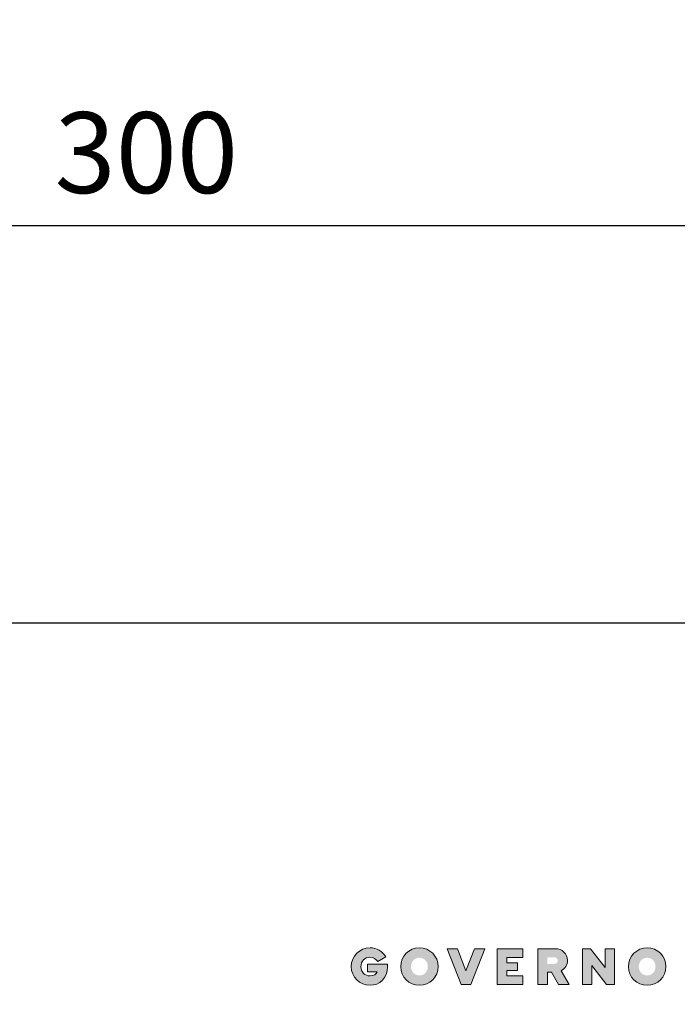
# Model space of a CAD drawing. Units: millimetres. Extents: x 3468 to 9074, y -3785 to 597.
# Drawn here: x 7046 to 7086, y 275 to 336 of the extents above; entities that cross this region are included whole.
import ezdxf

# ---------------------------------------------------------------- set-up
doc = ezdxf.new("R2010")
doc.units = ezdxf.units.MM
doc.layers.add('LOGO BRASIL', color=7, linetype='Continuous', true_color=0xffffff)
doc.styles.get("Standard").update_dxf_attribs({"font": 'arial.ttf'})
doc.dimstyles.new('TEMP', dxfattribs={"dimtxt": 5, "dimasz": 5, "dimexe": 2.5, "dimexo": 1.3, "dimgap": 1.3, "dimtad": 1, "dimtxsty": 'Standard', "dimcen": 5, "dimadec": 0, "dimazin": 0, "dimtfac": 1, "dimtmove": 0, "dimatfit": 3, "dimfxl": 1, "dimarcsym": 0})

# ---------------------------------------------------------------- blocks, each defined once
blk = doc.blocks.new('*D13')
at = {"color": 0, "lineweight": -2, "transparency": 16777216}
for p, q in [((6903.403, 300.089), (6903.403, 325.878)), ((7203.403, 300.089), (7203.403, 325.878)), ((6908.403, 323.378), (7198.403, 323.378))]:
    blk.add_line(p, q, dxfattribs=at)
at = {"color": 0, "transparency": 16777216}
for points in [[(6908.403, 324.212), (6908.403, 322.545), (6903.403, 323.378)], [(7198.403, 324.212), (7198.403, 322.545), (7203.403, 323.378)]]:
    blk.add_solid(points, dxfattribs=at)
at = {"color": 0, "transparency": 16777216, "insert": (7053.403, 327.233), "char_height": 5, "attachment_point": 5}
blk.add_mtext('300', dxfattribs=at)

msp = doc.modelspace()

# ---------------------------------------------------------------- hatches: boundary and pattern name
at = {"layer": 'LOGO BRASIL', "true_color": 0x000000}
h = msp.add_hatch(color=18, dxfattribs=at)
h.dxf.hatch_style = 1
edge = h.paths.add_edge_path()
edge.add_spline(control_points=[(7067.252, 276.952), (7066.917, 276.952), (7066.686, 277.193), (7066.686, 277.525)], knot_values=[0.615385, 0.615385, 0.615385, 0.615385, 0.692308, 0.692308, 0.692308, 0.692308], degree=3, periodic=0)
edge.add_spline(control_points=[(7066.686, 277.525), (7066.686, 277.864), (7066.917, 278.115), (7067.243, 278.115)], knot_values=[0.538462, 0.538462, 0.538462, 0.538462, 0.615385, 0.615385, 0.615385, 0.615385], degree=3, periodic=0)
edge.add_spline(control_points=[(7067.243, 278.115), (7067.451, 278.115), (7067.63, 278.014), (7067.728, 277.838)], knot_values=[0.461538, 0.461538, 0.461538, 0.461538, 0.538462, 0.538462, 0.538462, 0.538462], degree=3, periodic=0)
edge.add_spline(control_points=[(7067.728, 277.838), (7067.728, 277.838), (7068.236, 278.141), (7068.236, 278.141), (7068.031, 278.483), (7067.656, 278.692), (7067.249, 278.692)], knot_values=[0.307692, 0.307692, 0.307692, 0.307692, 0.384615, 0.384615, 0.384615, 0.461538, 0.461538, 0.461538, 0.461538], degree=3, periodic=0)
edge.add_spline(control_points=[(7067.249, 278.692), (7066.604, 278.692), (7066.09, 278.177), (7066.09, 277.529)], knot_values=[0.230769, 0.230769, 0.230769, 0.230769, 0.307692, 0.307692, 0.307692, 0.307692], degree=3, periodic=0)
edge.add_spline(control_points=[(7066.09, 277.529), (7066.09, 276.881), (7066.601, 276.373), (7067.252, 276.373)], knot_values=[0.153846, 0.153846, 0.153846, 0.153846, 0.230769, 0.230769, 0.230769, 0.230769], degree=3, periodic=0)
edge.add_spline(control_points=[(7067.252, 276.373), (7067.865, 276.373), (7068.327, 276.822), (7068.327, 277.513)], knot_values=[0.076923, 0.076923, 0.076923, 0.076923, 0.153846, 0.153846, 0.153846, 0.153846], degree=3, periodic=0)
edge.add_spline(control_points=[(7068.327, 277.513), (7068.327, 277.513), (7068.327, 277.685), (7068.327, 277.685)], knot_values=[0, 0, 0, 0, 0.076923, 0.076923, 0.076923, 0.076923], degree=3, periodic=0)
edge.add_spline(control_points=[(7068.327, 277.685), (7068.327, 277.685), (7068.154, 277.685), (7067.937, 277.685)], knot_values=[0.971152, 0.971152, 0.971152, 0.971152, 1, 1, 1, 1], degree=3, periodic=0)
edge.add_spline(control_points=[(7067.937, 277.685), (7067.72, 277.685), (7067.459, 277.685), (7067.286, 277.685)], knot_values=[0.942307, 0.942307, 0.942307, 0.942307, 0.971152, 0.971152, 0.971152, 0.971152], degree=3, periodic=0)
edge.add_spline(control_points=[(7067.286, 277.685), (7067.242, 277.685), (7067.204, 277.685), (7067.174, 277.685)], knot_values=[0.935095, 0.935095, 0.935095, 0.935095, 0.942307, 0.942307, 0.942307, 0.942307], degree=3, periodic=0)
edge.add_spline(control_points=[(7067.093, 277.685), (7067.093, 277.685), (7067.093, 277.685), (7067.093, 277.685), (7067.093, 277.685), (7067.093, 277.685), (7067.093, 277.685)], knot_values=[0.923039, 0.923039, 0.923039, 0.923039, 0.923077, 0.923077, 0.923077, 0.923151, 0.923151, 0.923151, 0.923151], degree=3, periodic=0)
edge.add_spline(control_points=[(7067.093, 277.665), (7067.093, 277.646), (7067.093, 277.614), (7067.093, 277.576)], knot_values=[0.899038, 0.899038, 0.899038, 0.899038, 0.913461, 0.913461, 0.913461, 0.913461], degree=3, periodic=0)
edge.add_spline(control_points=[(7067.093, 277.576), (7067.093, 277.538), (7067.093, 277.493), (7067.093, 277.449)], knot_values=[0.884615, 0.884615, 0.884615, 0.884615, 0.899038, 0.899038, 0.899038, 0.899038], degree=3, periodic=0)
edge.add_spline(control_points=[(7067.093, 277.449), (7067.093, 277.405), (7067.093, 277.361), (7067.093, 277.323)], knot_values=[0.870193, 0.870193, 0.870193, 0.870193, 0.884615, 0.884615, 0.884615, 0.884615], degree=3, periodic=0)
edge.add_spline(control_points=[(7067.093, 277.213), (7067.093, 277.213), (7067.093, 277.213), (7067.093, 277.213), (7067.093, 277.213), (7067.093, 277.213), (7067.093, 277.213)], knot_values=[0.846079, 0.846079, 0.846079, 0.846079, 0.846154, 0.846154, 0.846154, 0.846249, 0.846249, 0.846249, 0.846249], degree=3, periodic=0)
edge.add_spline(control_points=[(7067.132, 277.213), (7067.147, 277.213), (7067.165, 277.213), (7067.186, 277.213)], knot_values=[0.826924, 0.826924, 0.826924, 0.826924, 0.834136, 0.834136, 0.834136, 0.834136], degree=3, periodic=0)
edge.add_spline(control_points=[(7067.186, 277.213), (7067.27, 277.213), (7067.396, 277.213), (7067.5, 277.213)], knot_values=[0.798079, 0.798079, 0.798079, 0.798079, 0.826924, 0.826924, 0.826924, 0.826924], degree=3, periodic=0)
edge.add_spline(control_points=[(7067.5, 277.213), (7067.605, 277.213), (7067.689, 277.213), (7067.689, 277.213), (7067.637, 277.07), (7067.487, 276.952), (7067.252, 276.952)], knot_values=[0.692308, 0.692308, 0.692308, 0.692308, 0.721156, 0.721156, 0.721156, 0.798079, 0.798079, 0.798079, 0.798079], degree=3, periodic=0)
edge = h.paths.add_edge_path()
edge.add_spline(control_points=[(7070.31, 276.373), (7070.952, 276.373), (7071.467, 276.887), (7071.467, 277.532)], knot_values=[0.5, 0.5, 0.5, 0.5, 0.75, 0.75, 0.75, 0.75], degree=3, periodic=0)
edge.add_spline(control_points=[(7071.467, 277.532), (7071.467, 278.177), (7070.952, 278.692), (7070.31, 278.692)], knot_values=[0.25, 0.25, 0.25, 0.25, 0.5, 0.5, 0.5, 0.5], degree=3, periodic=0)
edge.add_spline(control_points=[(7070.31, 278.692), (7069.662, 278.692), (7069.148, 278.177), (7069.148, 277.532)], knot_values=[0, 0, 0, 0, 0.25, 0.25, 0.25, 0.25], degree=3, periodic=0)
edge.add_spline(control_points=[(7069.148, 277.532), (7069.148, 276.887), (7069.662, 276.373), (7070.31, 276.373)], knot_values=[0.75, 0.75, 0.75, 0.75, 1, 1, 1, 1], degree=3, periodic=0)
edge = h.paths.add_edge_path(flags=16)
edge.add_spline(control_points=[(7070.31, 276.985), (7070.014, 276.985), (7069.786, 277.219), (7069.786, 277.532)], knot_values=[0.5, 0.5, 0.5, 0.5, 0.75, 0.75, 0.75, 0.75], degree=3, periodic=0)
edge.add_spline(control_points=[(7069.786, 277.532), (7069.786, 277.845), (7070.014, 278.079), (7070.31, 278.079)], knot_values=[0.25, 0.25, 0.25, 0.25, 0.5, 0.5, 0.5, 0.5], degree=3, periodic=0)
edge.add_spline(control_points=[(7070.31, 278.079), (7070.6, 278.079), (7070.825, 277.845), (7070.825, 277.532)], knot_values=[0, 0, 0, 0, 0.25, 0.25, 0.25, 0.25], degree=3, periodic=0)
edge.add_spline(control_points=[(7070.825, 277.532), (7070.825, 277.219), (7070.6, 276.985), (7070.31, 276.985)], knot_values=[0.75, 0.75, 0.75, 0.75, 1, 1, 1, 1], degree=3, periodic=0)
edge = h.paths.add_edge_path()
edge.add_spline(control_points=[(7072.03, 278.639), (7072.03, 278.639), (7072.887, 276.425), (7072.887, 276.425), (7072.887, 276.425), (7073.483, 276.425), (7073.483, 276.425), (7073.483, 276.425), (7074.349, 278.639), (7074.349, 278.639), (7074.349, 278.639), (7073.707, 278.639), (7073.707, 278.639), (7073.707, 278.639), (7073.186, 277.275), (7073.186, 277.275), (7073.186, 277.275), (7073.186, 277.275), (7073.186, 277.275)], knot_values=[0.714286, 0.714286, 0.714286, 0.714286, 0.857143, 0.857143, 0.857143, 1, 1, 1, 1.142857, 1.142857, 1.142857, 1.285714, 1.285714, 1.285714, 1.357143, 1.357143, 1.357143, 1.428571, 1.428571, 1.428571, 1.428571], degree=3, periodic=0)
edge.add_spline(control_points=[(7073.186, 277.275), (7073.186, 277.275), (7072.671, 278.639), (7072.671, 278.639), (7072.671, 278.639), (7072.03, 278.639), (7072.03, 278.639), (7072.03, 278.639), (7072.03, 278.639), (7072.03, 278.639)], knot_values=[0.428571, 0.428571, 0.428571, 0.428571, 0.571428, 0.571428, 0.571428, 0.642857, 0.642857, 0.642857, 0.714286, 0.714286, 0.714286, 0.714286], degree=3, periodic=0)
edge = h.paths.add_edge_path()
edge.add_spline(control_points=[(7076.713, 276.965), (7076.713, 276.965), (7075.726, 276.965), (7075.726, 276.965), (7075.726, 276.965), (7075.726, 276.965), (7075.726, 276.965)], knot_values=[0.416667, 0.416667, 0.416667, 0.416667, 0.458333, 0.458333, 0.458333, 0.5, 0.5, 0.5, 0.5], degree=3, periodic=0)
edge.add_spline(control_points=[(7075.726, 276.965), (7075.726, 276.965), (7075.726, 277.294), (7075.726, 277.294), (7075.726, 277.294), (7075.726, 277.294), (7075.726, 277.294)], knot_values=[0.333333, 0.333333, 0.333333, 0.333333, 0.375, 0.375, 0.375, 0.416667, 0.416667, 0.416667, 0.416667], degree=3, periodic=0)
edge.add_spline(control_points=[(7075.726, 277.294), (7075.726, 277.294), (7076.377, 277.294), (7076.377, 277.294), (7076.377, 277.294), (7076.377, 277.294), (7076.377, 277.294)], knot_values=[0.25, 0.25, 0.25, 0.25, 0.291667, 0.291667, 0.291667, 0.333333, 0.333333, 0.333333, 0.333333], degree=3, periodic=0)
edge.add_spline(control_points=[(7076.377, 277.294), (7076.377, 277.294), (7076.377, 277.77), (7076.377, 277.77), (7076.377, 277.77), (7076.377, 277.77), (7076.377, 277.77)], knot_values=[0.166667, 0.166667, 0.166667, 0.166667, 0.208333, 0.208333, 0.208333, 0.25, 0.25, 0.25, 0.25], degree=3, periodic=0)
edge.add_spline(control_points=[(7076.377, 277.77), (7076.377, 277.77), (7075.726, 277.77), (7075.726, 277.77), (7075.726, 277.77), (7075.726, 277.77), (7075.726, 277.77)], knot_values=[0.083333, 0.083333, 0.083333, 0.083333, 0.125, 0.125, 0.125, 0.166667, 0.166667, 0.166667, 0.166667], degree=3, periodic=0)
edge.add_spline(control_points=[(7075.726, 277.77), (7075.726, 277.77), (7075.726, 278.099), (7075.726, 278.099), (7075.726, 278.099), (7076.713, 278.099), (7076.713, 278.099), (7076.713, 278.099), (7076.713, 278.099), (7076.713, 278.099)], knot_values=[0.916667, 0.916667, 0.916667, 0.916667, 1, 1, 1, 1.041667, 1.041667, 1.041667, 1.083333, 1.083333, 1.083333, 1.083333], degree=3, periodic=0)
edge.add_spline(control_points=[(7076.713, 278.099), (7076.713, 278.099), (7076.713, 278.639), (7076.713, 278.639), (7076.713, 278.639), (7076.713, 278.639), (7076.713, 278.639)], knot_values=[0.833333, 0.833333, 0.833333, 0.833333, 0.875, 0.875, 0.875, 0.916667, 0.916667, 0.916667, 0.916667], degree=3, periodic=0)
edge.add_spline(control_points=[(7076.713, 278.639), (7076.713, 278.639), (7075.127, 278.639), (7075.127, 278.639), (7075.127, 278.639), (7075.127, 278.639), (7075.127, 278.639)], knot_values=[0.75, 0.75, 0.75, 0.75, 0.791667, 0.791667, 0.791667, 0.833333, 0.833333, 0.833333, 0.833333], degree=3, periodic=0)
edge.add_spline(control_points=[(7075.127, 278.639), (7075.127, 278.639), (7075.127, 276.425), (7075.127, 276.425), (7075.127, 276.425), (7075.127, 276.425), (7075.127, 276.425)], knot_values=[0.666667, 0.666667, 0.666667, 0.666667, 0.708333, 0.708333, 0.708333, 0.75, 0.75, 0.75, 0.75], degree=3, periodic=0)
edge.add_spline(control_points=[(7075.127, 276.425), (7075.127, 276.425), (7076.713, 276.425), (7076.713, 276.425), (7076.713, 276.425), (7076.713, 276.425), (7076.713, 276.425)], knot_values=[0.583333, 0.583333, 0.583333, 0.583333, 0.625, 0.625, 0.625, 0.666667, 0.666667, 0.666667, 0.666667], degree=3, periodic=0)
edge.add_spline(control_points=[(7076.713, 276.425), (7076.713, 276.425), (7076.713, 276.965), (7076.713, 276.965), (7076.713, 276.965), (7076.713, 276.965), (7076.713, 276.965)], knot_values=[0.5, 0.5, 0.5, 0.5, 0.541667, 0.541667, 0.541667, 0.583333, 0.583333, 0.583333, 0.583333], degree=3, periodic=0)
edge = h.paths.add_edge_path()
edge.add_spline(control_points=[(7078.614, 276.948), (7078.691, 276.813), (7078.784, 276.652), (7078.846, 276.544)], knot_values=[0.924999, 0.924999, 0.924999, 0.924999, 0.962498, 0.962498, 0.962498, 0.962498], degree=3, periodic=0)
edge.add_spline(control_points=[(7078.914, 276.425), (7078.914, 276.425), (7078.914, 276.425), (7078.914, 276.425), (7078.914, 276.425), (7078.914, 276.425), (7078.914, 276.425)], knot_values=[0.89995, 0.89995, 0.89995, 0.89995, 0.900193, 0.900193, 0.900193, 0.900243, 0.900243, 0.900243, 0.900243], degree=3, periodic=0)
edge.add_spline(control_points=[(7078.943, 276.425), (7078.97, 276.425), (7079.015, 276.425), (7079.068, 276.425)], knot_values=[0.86875, 0.86875, 0.86875, 0.86875, 0.887499, 0.887499, 0.887499, 0.887499], degree=3, periodic=0)
edge.add_spline(control_points=[(7079.068, 276.425), (7079.121, 276.425), (7079.183, 276.425), (7079.245, 276.425)], knot_values=[0.85, 0.85, 0.85, 0.85, 0.86875, 0.86875, 0.86875, 0.86875], degree=3, periodic=0)
edge.add_spline(control_points=[(7079.245, 276.425), (7079.307, 276.425), (7079.369, 276.425), (7079.422, 276.425)], knot_values=[0.83125, 0.83125, 0.83125, 0.83125, 0.85, 0.85, 0.85, 0.85], degree=3, periodic=0)
edge.add_spline(control_points=[(7079.422, 276.425), (7079.476, 276.425), (7079.52, 276.425), (7079.547, 276.425)], knot_values=[0.812501, 0.812501, 0.812501, 0.812501, 0.83125, 0.83125, 0.83125, 0.83125], degree=3, periodic=0)
edge.add_spline(control_points=[(7079.576, 276.425), (7079.576, 276.425), (7079.576, 276.425), (7079.576, 276.425), (7079.576, 276.425), (7079.576, 276.425), (7079.576, 276.425)], knot_values=[0.79994, 0.79994, 0.79994, 0.79994, 0.8, 0.8, 0.8, 0.800123, 0.800123, 0.800123, 0.800123], degree=3, periodic=0)
edge.add_spline(control_points=[(7079.576, 276.425), (7079.576, 276.425), (7079.576, 276.425), (7079.576, 276.425)], knot_values=[0.799757, 0.799757, 0.799757, 0.799757, 0.79994, 0.79994, 0.79994, 0.79994], degree=3, periodic=0)
edge.add_spline(control_points=[(7079.543, 276.481), (7079.531, 276.502), (7079.516, 276.528), (7079.499, 276.558)], knot_values=[0.775001, 0.775001, 0.775001, 0.775001, 0.784376, 0.784376, 0.784376, 0.784376], degree=3, periodic=0)
edge.add_spline(control_points=[(7079.499, 276.558), (7079.43, 276.678), (7079.326, 276.858), (7079.239, 277.008)], knot_values=[0.737502, 0.737502, 0.737502, 0.737502, 0.775001, 0.775001, 0.775001, 0.775001], degree=3, periodic=0)
edge.add_spline(control_points=[(7079.239, 277.008), (7079.153, 277.158), (7079.084, 277.278), (7079.084, 277.278), (7079.318, 277.402), (7079.471, 277.636), (7079.471, 277.92)], knot_values=[0.6, 0.6, 0.6, 0.6, 0.637502, 0.637502, 0.637502, 0.737502, 0.737502, 0.737502, 0.737502], degree=3, periodic=0)
edge.add_spline(control_points=[(7079.471, 277.92), (7079.471, 278.33), (7079.139, 278.639), (7078.706, 278.639)], knot_values=[0.5, 0.5, 0.5, 0.5, 0.6, 0.6, 0.6, 0.6], degree=3, periodic=0)
edge.add_spline(control_points=[(7078.706, 278.639), (7078.706, 278.639), (7077.634, 278.639), (7077.634, 278.639), (7077.634, 278.639), (7077.634, 278.086), (7077.634, 277.532)], knot_values=[0.35, 0.35, 0.35, 0.35, 0.45, 0.45, 0.45, 0.5, 0.5, 0.5, 0.5], degree=3, periodic=0)
edge.add_spline(control_points=[(7077.634, 277.532), (7077.634, 276.978), (7077.634, 276.425), (7077.634, 276.425), (7077.634, 276.425), (7077.782, 276.425), (7077.929, 276.425)], knot_values=[0.25, 0.25, 0.25, 0.25, 0.3, 0.3, 0.3, 0.35, 0.35, 0.35, 0.35], degree=3, periodic=0)
edge.add_spline(control_points=[(7077.929, 276.425), (7078.077, 276.425), (7078.224, 276.425), (7078.224, 276.425), (7078.224, 276.425), (7078.224, 276.616), (7078.224, 276.807)], knot_values=[0.15, 0.15, 0.15, 0.15, 0.2, 0.2, 0.2, 0.25, 0.25, 0.25, 0.25], degree=3, periodic=0)
edge.add_spline(control_points=[(7078.224, 276.807), (7078.224, 276.999), (7078.224, 277.19), (7078.224, 277.19)], knot_values=[0.1, 0.1, 0.1, 0.1, 0.15, 0.15, 0.15, 0.15], degree=3, periodic=0)
edge.add_spline(control_points=[(7078.224, 277.19), (7078.224, 277.19), (7078.475, 277.19), (7078.475, 277.19)], knot_values=[0.000001, 0.000001, 0.000001, 0.000001, 0.099999, 0.099999, 0.099999, 0.099999], degree=3, periodic=0)
edge.add_spline(control_points=[(7078.475, 277.19), (7078.475, 277.19), (7078.537, 277.083), (7078.614, 276.948)], knot_values=[0.962498, 0.962498, 0.962498, 0.962498, 1, 1, 1, 1], degree=3, periodic=0)
edge = h.paths.add_edge_path(flags=16)
edge.add_spline(control_points=[(7078.641, 277.695), (7078.641, 277.695), (7078.224, 277.695), (7078.224, 277.695)], knot_values=[0.000002, 0.000002, 0.000002, 0.000002, 0.2, 0.2, 0.2, 0.2], degree=3, periodic=0)
edge.add_spline(control_points=[(7078.224, 277.695), (7078.224, 277.695), (7078.224, 277.798), (7078.224, 277.902)], knot_values=[0.899998, 0.899998, 0.899998, 0.899998, 1, 1, 1, 1], degree=3, periodic=0)
edge.add_spline(control_points=[(7078.224, 277.902), (7078.224, 278.005), (7078.224, 278.109), (7078.224, 278.109), (7078.224, 278.109), (7078.224, 278.109), (7078.224, 278.109)], knot_values=[0.799707, 0.799707, 0.799707, 0.799707, 0.899705, 0.899705, 0.899705, 0.899998, 0.899998, 0.899998, 0.899998], degree=3, periodic=0)
edge.add_spline(control_points=[(7078.289, 278.109), (7078.309, 278.109), (7078.331, 278.109), (7078.356, 278.109)], knot_values=[0.725001, 0.725001, 0.725001, 0.725001, 0.750001, 0.750001, 0.750001, 0.750001], degree=3, periodic=0)
edge.add_spline(control_points=[(7078.356, 278.109), (7078.38, 278.109), (7078.406, 278.109), (7078.432, 278.109)], knot_values=[0.700002, 0.700002, 0.700002, 0.700002, 0.725002, 0.725002, 0.725002, 0.725002], degree=3, periodic=0)
edge.add_spline(control_points=[(7078.432, 278.109), (7078.485, 278.109), (7078.537, 278.109), (7078.576, 278.109)], knot_values=[0.650003, 0.650003, 0.650003, 0.650003, 0.700002, 0.700002, 0.700002, 0.700002], degree=3, periodic=0)
edge.add_spline(control_points=[(7078.576, 278.109), (7078.615, 278.109), (7078.641, 278.109), (7078.641, 278.109), (7078.784, 278.109), (7078.869, 278.011), (7078.869, 277.9)], knot_values=[0.4, 0.4, 0.4, 0.4, 0.450003, 0.450003, 0.450003, 0.650003, 0.650003, 0.650003, 0.650003], degree=3, periodic=0)
edge.add_spline(control_points=[(7078.869, 277.9), (7078.869, 277.793), (7078.781, 277.695), (7078.641, 277.695)], knot_values=[0.2, 0.2, 0.2, 0.2, 0.4, 0.4, 0.4, 0.4], degree=3, periodic=0)
edge = h.paths.add_edge_path()
edge.add_spline(control_points=[(7080.986, 276.425), (7080.986, 276.425), (7080.986, 277.591), (7080.986, 277.591), (7080.986, 277.591), (7080.986, 277.591), (7080.986, 277.591)], knot_values=[0.3, 0.3, 0.3, 0.3, 0.35, 0.35, 0.35, 0.4, 0.4, 0.4, 0.4], degree=3, periodic=0)
edge.add_spline(control_points=[(7080.986, 277.591), (7080.986, 277.591), (7081.878, 276.425), (7081.878, 276.425), (7081.878, 276.425), (7082.383, 276.425), (7082.383, 276.425), (7082.383, 276.425), (7082.383, 276.425), (7082.383, 276.425)], knot_values=[0.1, 0.1, 0.1, 0.1, 0.2, 0.2, 0.2, 0.25, 0.25, 0.25, 0.3, 0.3, 0.3, 0.3], degree=3, periodic=0)
edge.add_spline(control_points=[(7082.383, 276.425), (7082.383, 276.425), (7082.383, 278.639), (7082.383, 278.639), (7082.383, 278.639), (7081.793, 278.639), (7081.793, 278.639), (7081.793, 278.639), (7081.793, 278.639), (7081.793, 278.639)], knot_values=[0.9, 0.9, 0.9, 0.9, 1, 1, 1, 1.05, 1.05, 1.05, 1.1, 1.1, 1.1, 1.1], degree=3, periodic=0)
edge.add_spline(control_points=[(7081.793, 278.639), (7081.793, 278.639), (7081.793, 277.47), (7081.793, 277.47), (7081.793, 277.47), (7081.793, 277.47), (7081.793, 277.47)], knot_values=[0.8, 0.8, 0.8, 0.8, 0.85, 0.85, 0.85, 0.9, 0.9, 0.9, 0.9], degree=3, periodic=0)
edge.add_spline(control_points=[(7081.793, 277.47), (7081.793, 277.47), (7080.898, 278.639), (7080.898, 278.639), (7080.898, 278.639), (7080.396, 278.639), (7080.396, 278.639), (7080.396, 278.639), (7080.396, 278.639), (7080.396, 278.639)], knot_values=[0.6, 0.6, 0.6, 0.6, 0.7, 0.7, 0.7, 0.75, 0.75, 0.75, 0.8, 0.8, 0.8, 0.8], degree=3, periodic=0)
edge.add_spline(control_points=[(7080.396, 278.639), (7080.396, 278.639), (7080.396, 276.425), (7080.396, 276.425), (7080.396, 276.425), (7080.396, 276.425), (7080.396, 276.425)], knot_values=[0.5, 0.5, 0.5, 0.5, 0.55, 0.55, 0.55, 0.6, 0.6, 0.6, 0.6], degree=3, periodic=0)
edge.add_spline(control_points=[(7080.396, 276.425), (7080.396, 276.425), (7080.986, 276.425), (7080.986, 276.425), (7080.986, 276.425), (7080.986, 276.425), (7080.986, 276.425)], knot_values=[0.4, 0.4, 0.4, 0.4, 0.45, 0.45, 0.45, 0.5, 0.5, 0.5, 0.5], degree=3, periodic=0)
edge = h.paths.add_edge_path()
edge.add_spline(control_points=[(7083.242, 277.532), (7083.242, 276.887), (7083.757, 276.373), (7084.405, 276.373)], knot_values=[0.75, 0.75, 0.75, 0.75, 1, 1, 1, 1], degree=3, periodic=0)
edge.add_spline(control_points=[(7084.405, 276.373), (7085.046, 276.373), (7085.561, 276.887), (7085.561, 277.532)], knot_values=[0.5, 0.5, 0.5, 0.5, 0.75, 0.75, 0.75, 0.75], degree=3, periodic=0)
edge.add_spline(control_points=[(7085.561, 277.532), (7085.561, 278.177), (7085.046, 278.692), (7084.405, 278.692)], knot_values=[0.25, 0.25, 0.25, 0.25, 0.5, 0.5, 0.5, 0.5], degree=3, periodic=0)
edge.add_spline(control_points=[(7084.405, 278.692), (7083.757, 278.692), (7083.242, 278.177), (7083.242, 277.532)], knot_values=[0, 0, 0, 0, 0.25, 0.25, 0.25, 0.25], degree=3, periodic=0)
edge = h.paths.add_edge_path(flags=16)
edge.add_spline(control_points=[(7084.405, 276.985), (7084.109, 276.985), (7083.881, 277.219), (7083.881, 277.532)], knot_values=[0.5, 0.5, 0.5, 0.5, 0.75, 0.75, 0.75, 0.75], degree=3, periodic=0)
edge.add_spline(control_points=[(7083.881, 277.532), (7083.881, 277.845), (7084.109, 278.079), (7084.405, 278.079)], knot_values=[0.25, 0.25, 0.25, 0.25, 0.5, 0.5, 0.5, 0.5], degree=3, periodic=0)
edge.add_spline(control_points=[(7084.405, 278.079), (7084.695, 278.079), (7084.92, 277.845), (7084.92, 277.532)], knot_values=[0, 0, 0, 0, 0.25, 0.25, 0.25, 0.25], degree=3, periodic=0)
edge.add_spline(control_points=[(7084.92, 277.532), (7084.92, 277.219), (7084.695, 276.985), (7084.405, 276.985)], knot_values=[0.75, 0.75, 0.75, 0.75, 1, 1, 1, 1], degree=3, periodic=0)

# ---------------------------------------------------------------- linework, layer by layer
msp.add_lwpolyline([(6903.229, 298.789), (7203.403, 298.789), (7203.229, 58.789), (6903.229, 58.789), (6903.229, 298.789)])
at = {"color": 1}
msp.add_circle((7055.186, 158.6), 400, dxfattribs=at)
at = {"layer": 'LOGO BRASIL', "color": 18, "lineweight": 9, "true_color": 0x000000}
for points, knots in [([(7068.327, 277.685), (7068.327, 277.685), (7068.327, 277.513), (7068.327, 277.513), (7068.327, 276.822), (7067.865, 276.373), (7067.252, 276.373), (7066.601, 276.373), (7066.09, 276.881), (7066.09, 277.529), (7066.09, 278.177), (7066.604, 278.692), (7067.249, 278.692), (7067.656, 278.692), (7068.031, 278.483), (7068.236, 278.141), (7068.236, 278.141), (7067.728, 277.838), (7067.728, 277.838), (7067.63, 278.014), (7067.451, 278.115), (7067.243, 278.115), (7066.917, 278.115), (7066.686, 277.864), (7066.686, 277.525), (7066.686, 277.193), (7066.917, 276.952), (7067.252, 276.952), (7067.487, 276.952), (7067.637, 277.07), (7067.689, 277.213), (7067.689, 277.213), (7067.093, 277.213), (7067.093, 277.213), (7067.093, 277.213), (7067.093, 277.685), (7067.093, 277.685), (7067.093, 277.685), (7068.327, 277.685), (7068.327, 277.685)], [0, 0, 0, 0, 0.076923, 0.076923, 0.076923, 0.153846, 0.153846, 0.153846, 0.230769, 0.230769, 0.230769, 0.307692, 0.307692, 0.307692, 0.384615, 0.384615, 0.384615, 0.461538, 0.461538, 0.461538, 0.538462, 0.538462, 0.538462, 0.615385, 0.615385, 0.615385, 0.692308, 0.692308, 0.692308, 0.769231, 0.769231, 0.769231, 0.846154, 0.846154, 0.846154, 0.923077, 0.923077, 0.923077, 1, 1, 1, 1]), ([(7068.327, 277.685), (7068.327, 277.685), (7068.327, 277.513), (7068.327, 277.513), (7068.327, 276.822), (7067.865, 276.373), (7067.252, 276.373), (7066.601, 276.373), (7066.09, 276.881), (7066.09, 277.529), (7066.09, 278.177), (7066.604, 278.692), (7067.249, 278.692), (7067.656, 278.692), (7068.031, 278.483), (7068.236, 278.141), (7068.236, 278.141), (7067.728, 277.838), (7067.728, 277.838), (7067.63, 278.014), (7067.451, 278.115), (7067.243, 278.115), (7066.917, 278.115), (7066.686, 277.864), (7066.686, 277.525), (7066.686, 277.193), (7066.917, 276.952), (7067.252, 276.952), (7067.487, 276.952), (7067.637, 277.07), (7067.689, 277.213), (7067.689, 277.213), (7067.093, 277.213), (7067.093, 277.213), (7067.093, 277.213), (7067.093, 277.685), (7067.093, 277.685), (7067.093, 277.685), (7068.327, 277.685), (7068.327, 277.685)], [0, 0, 0, 0, 0.076923, 0.076923, 0.076923, 0.153846, 0.153846, 0.153846, 0.230769, 0.230769, 0.230769, 0.307692, 0.307692, 0.307692, 0.384615, 0.384615, 0.384615, 0.461538, 0.461538, 0.461538, 0.538462, 0.538462, 0.538462, 0.615385, 0.615385, 0.615385, 0.692308, 0.692308, 0.692308, 0.769231, 0.769231, 0.769231, 0.846154, 0.846154, 0.846154, 0.923077, 0.923077, 0.923077, 1, 1, 1, 1]), ([(7069.148, 277.532), (7069.148, 278.177), (7069.662, 278.692), (7070.31, 278.692), (7070.952, 278.692), (7071.467, 278.177), (7071.467, 277.532), (7071.467, 276.887), (7070.952, 276.373), (7070.31, 276.373), (7069.662, 276.373), (7069.148, 276.887), (7069.148, 277.532)], [0, 0, 0, 0, 0.25, 0.25, 0.25, 0.5, 0.5, 0.5, 0.75, 0.75, 0.75, 1, 1, 1, 1]), ([(7069.148, 277.532), (7069.148, 278.177), (7069.662, 278.692), (7070.31, 278.692), (7070.952, 278.692), (7071.467, 278.177), (7071.467, 277.532), (7071.467, 276.887), (7070.952, 276.373), (7070.31, 276.373), (7069.662, 276.373), (7069.148, 276.887), (7069.148, 277.532)], [0, 0, 0, 0, 0.25, 0.25, 0.25, 0.5, 0.5, 0.5, 0.75, 0.75, 0.75, 1, 1, 1, 1]), ([(7074.349, 278.639), (7074.349, 278.639), (7073.483, 276.425), (7073.483, 276.425), (7073.483, 276.425), (7072.887, 276.425), (7072.887, 276.425), (7072.887, 276.425), (7072.03, 278.639), (7072.03, 278.639), (7072.03, 278.639), (7072.671, 278.639), (7072.671, 278.639), (7072.671, 278.639), (7073.186, 277.275), (7073.186, 277.275), (7073.186, 277.275), (7073.707, 278.639), (7073.707, 278.639), (7073.707, 278.639), (7074.349, 278.639), (7074.349, 278.639)], [0, 0, 0, 0, 0.142857, 0.142857, 0.142857, 0.285714, 0.285714, 0.285714, 0.428571, 0.428571, 0.428571, 0.571429, 0.571429, 0.571429, 0.714286, 0.714286, 0.714286, 0.857143, 0.857143, 0.857143, 1, 1, 1, 1]), ([(7074.349, 278.639), (7074.349, 278.639), (7073.483, 276.425), (7073.483, 276.425), (7073.483, 276.425), (7072.887, 276.425), (7072.887, 276.425), (7072.887, 276.425), (7072.03, 278.639), (7072.03, 278.639), (7072.03, 278.639), (7072.671, 278.639), (7072.671, 278.639), (7072.671, 278.639), (7073.186, 277.275), (7073.186, 277.275), (7073.186, 277.275), (7073.707, 278.639), (7073.707, 278.639), (7073.707, 278.639), (7074.349, 278.639), (7074.349, 278.639)], [0, 0, 0, 0, 0.142857, 0.142857, 0.142857, 0.285714, 0.285714, 0.285714, 0.428571, 0.428571, 0.428571, 0.571429, 0.571429, 0.571429, 0.714286, 0.714286, 0.714286, 0.857143, 0.857143, 0.857143, 1, 1, 1, 1]), ([(7075.726, 278.099), (7075.726, 278.099), (7075.726, 277.77), (7075.726, 277.77), (7075.726, 277.77), (7076.377, 277.77), (7076.377, 277.77), (7076.377, 277.77), (7076.377, 277.294), (7076.377, 277.294), (7076.377, 277.294), (7075.726, 277.294), (7075.726, 277.294), (7075.726, 277.294), (7075.726, 276.965), (7075.726, 276.965), (7075.726, 276.965), (7076.713, 276.965), (7076.713, 276.965), (7076.713, 276.965), (7076.713, 276.425), (7076.713, 276.425), (7076.713, 276.425), (7075.127, 276.425), (7075.127, 276.425), (7075.127, 276.425), (7075.127, 278.639), (7075.127, 278.639), (7075.127, 278.639), (7076.713, 278.639), (7076.713, 278.639), (7076.713, 278.639), (7076.713, 278.099), (7076.713, 278.099), (7076.713, 278.099), (7075.726, 278.099), (7075.726, 278.099)], [0, 0, 0, 0, 0.083333, 0.083333, 0.083333, 0.166667, 0.166667, 0.166667, 0.25, 0.25, 0.25, 0.333333, 0.333333, 0.333333, 0.416667, 0.416667, 0.416667, 0.5, 0.5, 0.5, 0.583333, 0.583333, 0.583333, 0.666667, 0.666667, 0.666667, 0.75, 0.75, 0.75, 0.833333, 0.833333, 0.833333, 0.916667, 0.916667, 0.916667, 1, 1, 1, 1]), ([(7075.726, 278.099), (7075.726, 278.099), (7075.726, 277.77), (7075.726, 277.77), (7075.726, 277.77), (7076.377, 277.77), (7076.377, 277.77), (7076.377, 277.77), (7076.377, 277.294), (7076.377, 277.294), (7076.377, 277.294), (7075.726, 277.294), (7075.726, 277.294), (7075.726, 277.294), (7075.726, 276.965), (7075.726, 276.965), (7075.726, 276.965), (7076.713, 276.965), (7076.713, 276.965), (7076.713, 276.965), (7076.713, 276.425), (7076.713, 276.425), (7076.713, 276.425), (7075.127, 276.425), (7075.127, 276.425), (7075.127, 276.425), (7075.127, 278.639), (7075.127, 278.639), (7075.127, 278.639), (7076.713, 278.639), (7076.713, 278.639), (7076.713, 278.639), (7076.713, 278.099), (7076.713, 278.099), (7076.713, 278.099), (7075.726, 278.099), (7075.726, 278.099)], [0, 0, 0, 0, 0.083333, 0.083333, 0.083333, 0.166667, 0.166667, 0.166667, 0.25, 0.25, 0.25, 0.333333, 0.333333, 0.333333, 0.416667, 0.416667, 0.416667, 0.5, 0.5, 0.5, 0.583333, 0.583333, 0.583333, 0.666667, 0.666667, 0.666667, 0.75, 0.75, 0.75, 0.833333, 0.833333, 0.833333, 0.916667, 0.916667, 0.916667, 1, 1, 1, 1]), ([(7078.475, 277.19), (7078.475, 277.19), (7078.224, 277.19), (7078.224, 277.19), (7078.224, 277.19), (7078.224, 276.425), (7078.224, 276.425), (7078.224, 276.425), (7077.634, 276.425), (7077.634, 276.425), (7077.634, 276.425), (7077.634, 278.639), (7077.634, 278.639), (7077.634, 278.639), (7078.706, 278.639), (7078.706, 278.639), (7079.139, 278.639), (7079.471, 278.33), (7079.471, 277.92), (7079.471, 277.636), (7079.318, 277.402), (7079.084, 277.278), (7079.084, 277.278), (7079.576, 276.425), (7079.576, 276.425), (7079.576, 276.425), (7078.914, 276.425), (7078.914, 276.425), (7078.914, 276.425), (7078.475, 277.19), (7078.475, 277.19)], [0, 0, 0, 0, 0.1, 0.1, 0.1, 0.2, 0.2, 0.2, 0.3, 0.3, 0.3, 0.4, 0.4, 0.4, 0.5, 0.5, 0.5, 0.6, 0.6, 0.6, 0.7, 0.7, 0.7, 0.8, 0.8, 0.8, 0.9, 0.9, 0.9, 1, 1, 1, 1]), ([(7078.475, 277.19), (7078.475, 277.19), (7078.224, 277.19), (7078.224, 277.19), (7078.224, 277.19), (7078.224, 276.425), (7078.224, 276.425), (7078.224, 276.425), (7077.634, 276.425), (7077.634, 276.425), (7077.634, 276.425), (7077.634, 278.639), (7077.634, 278.639), (7077.634, 278.639), (7078.706, 278.639), (7078.706, 278.639), (7079.139, 278.639), (7079.471, 278.33), (7079.471, 277.92), (7079.471, 277.636), (7079.318, 277.402), (7079.084, 277.278), (7079.084, 277.278), (7079.576, 276.425), (7079.576, 276.425), (7079.576, 276.425), (7078.914, 276.425), (7078.914, 276.425), (7078.914, 276.425), (7078.475, 277.19), (7078.475, 277.19)], [0, 0, 0, 0, 0.1, 0.1, 0.1, 0.2, 0.2, 0.2, 0.3, 0.3, 0.3, 0.4, 0.4, 0.4, 0.5, 0.5, 0.5, 0.6, 0.6, 0.6, 0.7, 0.7, 0.7, 0.8, 0.8, 0.8, 0.9, 0.9, 0.9, 1, 1, 1, 1]), ([(7082.383, 278.639), (7082.383, 278.639), (7082.383, 276.425), (7082.383, 276.425), (7082.383, 276.425), (7081.878, 276.425), (7081.878, 276.425), (7081.878, 276.425), (7080.986, 277.591), (7080.986, 277.591), (7080.986, 277.591), (7080.986, 276.425), (7080.986, 276.425), (7080.986, 276.425), (7080.396, 276.425), (7080.396, 276.425), (7080.396, 276.425), (7080.396, 278.639), (7080.396, 278.639), (7080.396, 278.639), (7080.898, 278.639), (7080.898, 278.639), (7080.898, 278.639), (7081.793, 277.47), (7081.793, 277.47), (7081.793, 277.47), (7081.793, 278.639), (7081.793, 278.639), (7081.793, 278.639), (7082.383, 278.639), (7082.383, 278.639)], [0, 0, 0, 0, 0.1, 0.1, 0.1, 0.2, 0.2, 0.2, 0.3, 0.3, 0.3, 0.4, 0.4, 0.4, 0.5, 0.5, 0.5, 0.6, 0.6, 0.6, 0.7, 0.7, 0.7, 0.8, 0.8, 0.8, 0.9, 0.9, 0.9, 1, 1, 1, 1]), ([(7082.383, 278.639), (7082.383, 278.639), (7082.383, 276.425), (7082.383, 276.425), (7082.383, 276.425), (7081.878, 276.425), (7081.878, 276.425), (7081.878, 276.425), (7080.986, 277.591), (7080.986, 277.591), (7080.986, 277.591), (7080.986, 276.425), (7080.986, 276.425), (7080.986, 276.425), (7080.396, 276.425), (7080.396, 276.425), (7080.396, 276.425), (7080.396, 278.639), (7080.396, 278.639), (7080.396, 278.639), (7080.898, 278.639), (7080.898, 278.639), (7080.898, 278.639), (7081.793, 277.47), (7081.793, 277.47), (7081.793, 277.47), (7081.793, 278.639), (7081.793, 278.639), (7081.793, 278.639), (7082.383, 278.639), (7082.383, 278.639)], [0, 0, 0, 0, 0.1, 0.1, 0.1, 0.2, 0.2, 0.2, 0.3, 0.3, 0.3, 0.4, 0.4, 0.4, 0.5, 0.5, 0.5, 0.6, 0.6, 0.6, 0.7, 0.7, 0.7, 0.8, 0.8, 0.8, 0.9, 0.9, 0.9, 1, 1, 1, 1]), ([(7083.242, 277.532), (7083.242, 278.177), (7083.757, 278.692), (7084.405, 278.692), (7085.046, 278.692), (7085.561, 278.177), (7085.561, 277.532), (7085.561, 276.887), (7085.046, 276.373), (7084.405, 276.373), (7083.757, 276.373), (7083.242, 276.887), (7083.242, 277.532)], [0, 0, 0, 0, 0.25, 0.25, 0.25, 0.5, 0.5, 0.5, 0.75, 0.75, 0.75, 1, 1, 1, 1]), ([(7083.242, 277.532), (7083.242, 278.177), (7083.757, 278.692), (7084.405, 278.692), (7085.046, 278.692), (7085.561, 278.177), (7085.561, 277.532), (7085.561, 276.887), (7085.046, 276.373), (7084.405, 276.373), (7083.757, 276.373), (7083.242, 276.887), (7083.242, 277.532)], [0, 0, 0, 0, 0.25, 0.25, 0.25, 0.5, 0.5, 0.5, 0.75, 0.75, 0.75, 1, 1, 1, 1])]:
    msp.add_open_spline(points, degree=3, knots=knots, dxfattribs=at)

# ---------------------------------------------------------------- dimensions: what is measured, and where the dimension line sits
at = {"color": 1}
dim = msp.add_linear_dim(base=(7203.403, 323.378), p1=(6903.403, 298.789), p2=(7203.403, 298.789), dimstyle='TEMP', dxfattribs=at)
dim.commit()
dim.dimension.update_dxf_attribs({"geometry": '*D13', "text_midpoint": (7053.403, 327.233)})

doc.saveas('drawing.dxf')
